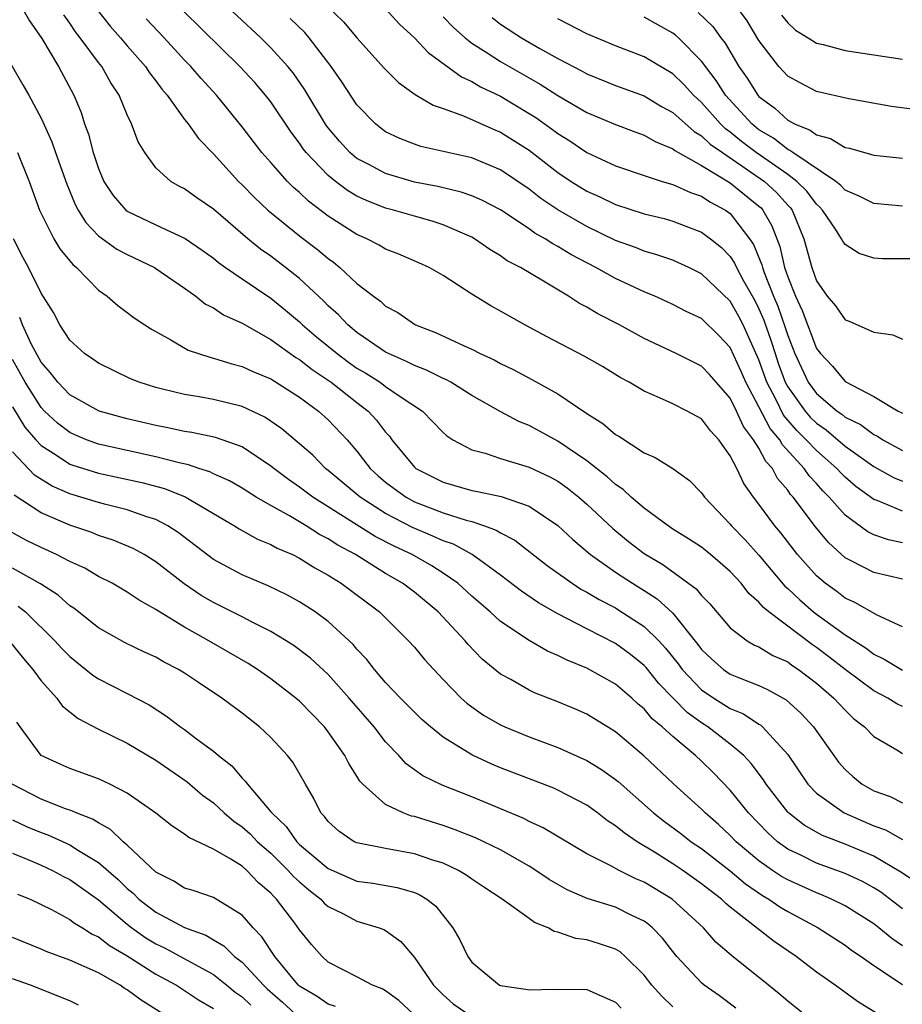
# Model space of a CAD drawing. Units: inches. Extents: x 2631000 to 2634000, y 1491000 to 1494000.
# Drawn here: x 2632762 to 2632823, y 1491984 to 1492052 of the extents above; entities that cross this region are included whole.
import ezdxf

# ---------------------------------------------------------------- set-up
doc = ezdxf.new("R2010")
doc.units = ezdxf.units.IN
doc.header["$MEASUREMENT"] = 0
doc.layers.add('LD26311491_2ft', color=206, linetype='Continuous')

msp = doc.modelspace()

# ---------------------------------------------------------------- linework, layer by layer
at = {"layer": 'LD26311491_2ft'}
for points, elevation in [([(2632823, 1492015.827), (2632822.026, 1492016.026), (2632821, 1492016.372), (2632820.577, 1492016.577), (2632819, 1492017.736), (2632817.895, 1492019), (2632817.444, 1492019.445), (2632817, 1492019.953), (2632816.492, 1492020.492), (2632816.147, 1492021), (2632814.635, 1492022.635), (2632814.445, 1492023), (2632813.776, 1492023.776), (2632813, 1492025.286), (2632812.084, 1492027), (2632811.76, 1492027.76), (2632811, 1492029.436), (2632810.238, 1492030.238), (2632809, 1492031.44), (2632807.939, 1492031.939), (2632807, 1492032.425), (2632806.61, 1492032.61), (2632805.736, 1492033), (2632805, 1492033.302), (2632803, 1492034.227), (2632801.635, 1492035), (2632799.903, 1492035.902), (2632799, 1492036.464), (2632798.643, 1492036.643), (2632798.114, 1492037), (2632797.396, 1492037.396), (2632797, 1492037.687), (2632795, 1492039.017), (2632793.697, 1492039.697), (2632793, 1492039.999), (2632792.259, 1492040.259), (2632790.642, 1492040.642), (2632789, 1492040.954), (2632787, 1492041.541), (2632785.828, 1492042.172), (2632785, 1492042.596), (2632784.515, 1492043), (2632783.79, 1492043.79), (2632782.877, 1492044.877), (2632781.377, 1492047.378), (2632780.555, 1492048.555), (2632780.191, 1492049), (2632779, 1492050.313), (2632778.307, 1492051), (2632775, 1492054.076)], 8162), ([(2632782.072, 1492054.072), (2632784.095, 1492052.095), (2632785, 1492051.005), (2632786.886, 1492048.886), (2632787.889, 1492047.889), (2632789.055, 1492047.055), (2632790.301, 1492046.301), (2632791, 1492046.072), (2632792.429, 1492045.57), (2632794.595, 1492044.595), (2632795, 1492044.434), (2632797, 1492043.163), (2632799, 1492041.619), (2632799.919, 1492041), (2632801, 1492040.316), (2632801.914, 1492039.914), (2632803, 1492039.38), (2632805, 1492038.749), (2632806.402, 1492038.403), (2632807, 1492038.238), (2632809, 1492037.467), (2632809.63, 1492037), (2632810.383, 1492036.383), (2632811, 1492035.758), (2632811.305, 1492035.305), (2632811.432, 1492035), (2632811.927, 1492034.073), (2632812.701, 1492032.701), (2632813, 1492032.129), (2632813.341, 1492031.341), (2632813.857, 1492029.857), (2632814.116, 1492029), (2632814.341, 1492028.341), (2632814.828, 1492027), (2632815, 1492026.68), (2632816.211, 1492025), (2632816.573, 1492024.573), (2632817, 1492024.158), (2632817.684, 1492023.684), (2632819, 1492022.554), (2632821, 1492021.145), (2632822.367, 1492020.367), (2632823, 1492020.104)], 8166), ([(2632761.729, 1492053), (2632762.193, 1492052.193), (2632763.046, 1492050.954), (2632764.207, 1492049), (2632765.289, 1492047), (2632765.785, 1492045.786), (2632766.036, 1492045), (2632766.299, 1492044.299), (2632766.627, 1492043), (2632767, 1492041.887), (2632767.376, 1492041), (2632768.018, 1492040.018), (2632768.908, 1492039), (2632769, 1492038.926), (2632771, 1492037.965), (2632773.026, 1492037.026), (2632774.218, 1492036.218), (2632775, 1492035.649), (2632775.354, 1492035.354), (2632775.852, 1492035), (2632777, 1492034.204), (2632779, 1492032.857), (2632780.027, 1492032.027), (2632781, 1492031.21), (2632781.217, 1492031), (2632782.18, 1492030.18), (2632783.617, 1492029), (2632784.411, 1492028.411), (2632785, 1492027.998), (2632785.629, 1492027.629), (2632786.606, 1492027), (2632787, 1492026.707), (2632787.946, 1492026.053), (2632789.564, 1492025), (2632791, 1492023.508), (2632791.264, 1492023.264), (2632791.686, 1492023), (2632793, 1492022.305), (2632793.934, 1492022.066), (2632795, 1492021.69), (2632797, 1492021.098), (2632798.424, 1492020.424), (2632799, 1492020.106), (2632799.647, 1492019.647), (2632800.448, 1492019), (2632801, 1492018.514), (2632802.814, 1492016.814), (2632803.917, 1492015.917), (2632805, 1492015.083), (2632806.301, 1492014.301), (2632808.624, 1492012.624), (2632809, 1492012.142), (2632809.569, 1492011.57), (2632811, 1492009.886), (2632812.167, 1492009), (2632812.694, 1492008.694), (2632813, 1492008.567), (2632813.976, 1492007.976), (2632815, 1492007.521), (2632815.297, 1492007.296), (2632815.745, 1492007), (2632817, 1492006.037), (2632818.215, 1492005), (2632819, 1492004.153), (2632819.588, 1492003.588), (2632820.354, 1492003), (2632821, 1492002.317), (2632822.593, 1492001.407), (2632823, 1492001.153)], 8152), ([(2632766.929, 1492052.929), (2632767.82, 1492051.82), (2632768.537, 1492051), (2632769, 1492050.445), (2632770.28, 1492049), (2632770.56, 1492048.56), (2632771, 1492047.997), (2632771.422, 1492047.422), (2632771.784, 1492047), (2632773, 1492045.316), (2632773.25, 1492045), (2632773.975, 1492043.975), (2632775, 1492042.913), (2632776.743, 1492041), (2632777, 1492040.757), (2632777.866, 1492039.866), (2632778.799, 1492039), (2632781.115, 1492037.115), (2632782.253, 1492036.253), (2632783, 1492035.619), (2632783.366, 1492035.366), (2632783.819, 1492035), (2632785, 1492033.896), (2632786.152, 1492033), (2632786.646, 1492032.646), (2632787, 1492032.317), (2632787.853, 1492031.853), (2632789, 1492031.048), (2632789.089, 1492031), (2632790.47, 1492030.47), (2632792.469, 1492029.531), (2632793, 1492029.301), (2632793.59, 1492029), (2632794.56, 1492028.56), (2632795, 1492028.31), (2632795.883, 1492027.883), (2632797.191, 1492027.191), (2632799, 1492026.191), (2632801, 1492024.828), (2632802.131, 1492024.131), (2632803, 1492023.377), (2632803.243, 1492023.243), (2632805, 1492022.097), (2632805.774, 1492021.774), (2632806.991, 1492020.991), (2632808.164, 1492020.163), (2632809, 1492019.301), (2632809.205, 1492019), (2632811, 1492017.108), (2632811.083, 1492017), (2632812.03, 1492016.031), (2632813, 1492014.965), (2632814.807, 1492012.806), (2632815, 1492012.647), (2632815.837, 1492011.837), (2632816.806, 1492011), (2632817, 1492010.851), (2632819, 1492009.408), (2632820.473, 1492008.473), (2632821, 1492008.07), (2632821.725, 1492007.725), (2632823, 1492006.947)], 8156), ([(2632823, 1492013.276), (2632821, 1492013.762), (2632819.425, 1492014.574), (2632819, 1492014.779), (2632817.833, 1492015.833), (2632816.94, 1492016.94), (2632815.375, 1492019), (2632815.193, 1492019.193), (2632815, 1492019.477), (2632814.298, 1492020.298), (2632813.933, 1492021), (2632813.48, 1492021.48), (2632813, 1492022.404), (2632812.629, 1492023), (2632811.923, 1492023.924), (2632811.439, 1492025), (2632811, 1492025.895), (2632809.549, 1492027.549), (2632809, 1492028.13), (2632807.221, 1492029), (2632805, 1492030.059), (2632803.278, 1492031), (2632801.766, 1492031.766), (2632801, 1492032.23), (2632800.493, 1492032.493), (2632799.731, 1492033), (2632797.885, 1492034.115), (2632796.384, 1492035), (2632795.469, 1492035.469), (2632795, 1492035.802), (2632794.246, 1492036.246), (2632793.177, 1492037), (2632793, 1492037.102), (2632791, 1492037.978), (2632790.228, 1492038.228), (2632789, 1492038.568), (2632787.548, 1492039), (2632787, 1492039.142), (2632785.659, 1492039.659), (2632785, 1492039.973), (2632784.353, 1492040.353), (2632783.504, 1492041), (2632783, 1492041.41), (2632781.471, 1492043), (2632781.265, 1492043.265), (2632781, 1492043.656), (2632780.416, 1492044.416), (2632779, 1492046.534), (2632778.642, 1492047), (2632777.879, 1492047.88), (2632776.852, 1492049), (2632772.888, 1492052.888)], 8160), ([(2632787, 1492053.029), (2632787.96, 1492051.96), (2632789, 1492051.01), (2632789.966, 1492049.966), (2632792.278, 1492048.278), (2632793, 1492047.96), (2632793.595, 1492047.595), (2632795, 1492046.924), (2632797, 1492045.737), (2632797.454, 1492045.454), (2632798.623, 1492044.623), (2632799, 1492044.328), (2632799.819, 1492043.819), (2632801, 1492043.016), (2632803, 1492042.09), (2632805, 1492041.407), (2632806.253, 1492041), (2632807, 1492040.782), (2632808.221, 1492040.221), (2632809, 1492039.965), (2632809.576, 1492039.576), (2632810.659, 1492039), (2632811, 1492038.753), (2632812.349, 1492037), (2632812.611, 1492036.611), (2632813.193, 1492035.193), (2632813.234, 1492035), (2632813.355, 1492034.645), (2632814.019, 1492033), (2632814.316, 1492032.316), (2632814.829, 1492030.829), (2632815, 1492030.266), (2632815.495, 1492029), (2632816.437, 1492027), (2632817, 1492026.23), (2632818.444, 1492025), (2632818.773, 1492024.773), (2632819, 1492024.579), (2632820.066, 1492024.065), (2632821, 1492023.358), (2632821.248, 1492023.248), (2632821.618, 1492023), (2632823, 1492022.258)], 8168), ([(2632808.755, 1492052.755), (2632809.785, 1492051.785), (2632810.341, 1492051), (2632810.634, 1492050.634), (2632811.594, 1492049), (2632812.182, 1492048.182), (2632812.926, 1492047), (2632813, 1492046.919), (2632814.102, 1492046.102), (2632815, 1492045.257), (2632815.465, 1492045), (2632816.569, 1492044.57), (2632817, 1492044.237), (2632817.99, 1492043.99), (2632819, 1492043.363), (2632819.31, 1492043.31), (2632821, 1492042.818), (2632823, 1492042.614)], 8178), ([(2632824.016, 1492045.984), (2632822.225, 1492046.225), (2632819.255, 1492046.745), (2632817, 1492047.269), (2632815.859, 1492047.859), (2632815, 1492048.34), (2632814.389, 1492049), (2632813, 1492050.802), (2632812.175, 1492052.175), (2632811.574, 1492053)], 8180), ([(2632823, 1492004.414), (2632822.6, 1492004.6), (2632821.979, 1492005), (2632821, 1492005.509), (2632819, 1492006.985), (2632817.874, 1492007.873), (2632817, 1492008.531), (2632816.717, 1492008.718), (2632813.676, 1492011), (2632813.306, 1492011.305), (2632813, 1492011.681), (2632812.296, 1492012.296), (2632811.767, 1492013), (2632811, 1492013.832), (2632809.63, 1492015), (2632809, 1492015.508), (2632808.102, 1492016.102), (2632807, 1492016.781), (2632806.672, 1492017), (2632805, 1492018.241), (2632804.106, 1492019), (2632803.537, 1492019.536), (2632803, 1492019.885), (2632802.426, 1492020.427), (2632801, 1492021.539), (2632799, 1492022.908), (2632797, 1492023.998), (2632796.277, 1492024.277), (2632794.964, 1492024.964), (2632793, 1492026.081), (2632791.532, 1492027), (2632791.191, 1492027.191), (2632791, 1492027.267), (2632789.851, 1492027.851), (2632789, 1492028.161), (2632788.453, 1492028.453), (2632787.189, 1492029), (2632787, 1492029.1), (2632786.695, 1492029.305), (2632785, 1492030.48), (2632784.363, 1492031), (2632783.707, 1492031.707), (2632783, 1492032.326), (2632782.669, 1492032.669), (2632781, 1492034.224), (2632780.033, 1492035), (2632779, 1492035.792), (2632778.286, 1492036.286), (2632777.397, 1492037), (2632775, 1492039.052), (2632773.846, 1492039.846), (2632773, 1492040.481), (2632772.652, 1492040.652), (2632772.038, 1492041), (2632771, 1492041.945), (2632770.223, 1492043), (2632769.754, 1492043.754), (2632769.308, 1492045), (2632769, 1492045.629), (2632768.447, 1492047), (2632767.865, 1492047.865), (2632767.224, 1492049), (2632767, 1492049.271), (2632765.726, 1492051), (2632765.407, 1492051.407), (2632765, 1492052.017), (2632764.591, 1492052.591)], 8154), ([(2632823, 1492009.974), (2632821.227, 1492010.773), (2632819.67, 1492011.67), (2632819, 1492011.969), (2632818.418, 1492012.418), (2632817.601, 1492013), (2632817, 1492013.521), (2632815.691, 1492015), (2632814.522, 1492016.522), (2632814.103, 1492017), (2632813, 1492018.512), (2632812.625, 1492019), (2632811.956, 1492019.956), (2632811.464, 1492021), (2632811, 1492021.88), (2632810.196, 1492023), (2632809.619, 1492023.619), (2632809, 1492024.448), (2632808.005, 1492025), (2632807, 1492025.492), (2632806.075, 1492025.925), (2632805, 1492026.378), (2632803.965, 1492027), (2632803.336, 1492027.336), (2632802.092, 1492028.092), (2632800.825, 1492028.825), (2632798.197, 1492030.197), (2632796.7, 1492031), (2632795, 1492031.964), (2632794.327, 1492032.327), (2632793, 1492033.141), (2632791, 1492034.443), (2632790.022, 1492035), (2632789.32, 1492035.32), (2632787.922, 1492035.922), (2632787, 1492036.271), (2632786.55, 1492036.55), (2632785.685, 1492037), (2632785, 1492037.299), (2632783, 1492038.586), (2632781.629, 1492039.629), (2632781, 1492040.229), (2632780.583, 1492040.583), (2632780.166, 1492041), (2632779, 1492042.306), (2632778.385, 1492043), (2632777, 1492044.809), (2632775.208, 1492047), (2632774.155, 1492048.155), (2632773.436, 1492049), (2632773, 1492049.447), (2632771.574, 1492051), (2632770.322, 1492052.322)], 8158), ([(2632823, 1492018.02), (2632821.24, 1492018.76), (2632821, 1492018.838), (2632819.751, 1492019.75), (2632819, 1492020.39), (2632818.693, 1492020.693), (2632818.425, 1492021), (2632817, 1492022.242), (2632816.296, 1492023), (2632815.639, 1492023.639), (2632814.718, 1492024.718), (2632814.168, 1492025.832), (2632813.541, 1492027), (2632813, 1492028.559), (2632811.908, 1492031), (2632811.597, 1492031.597), (2632811, 1492032.656), (2632809, 1492034.564), (2632808.108, 1492035), (2632807.352, 1492035.352), (2632807, 1492035.499), (2632805.891, 1492035.891), (2632805, 1492036.143), (2632804.394, 1492036.394), (2632803, 1492036.89), (2632801, 1492037.847), (2632799, 1492039.02), (2632797.817, 1492039.817), (2632797, 1492040.46), (2632795, 1492041.807), (2632793, 1492042.644), (2632789.44, 1492043.44), (2632789, 1492043.587), (2632787.983, 1492043.983), (2632787, 1492044.462), (2632786.687, 1492044.687), (2632786.287, 1492045), (2632785, 1492046.324), (2632783.936, 1492047.936), (2632783.214, 1492049), (2632781.68, 1492051), (2632781.363, 1492051.363), (2632780.354, 1492052.354)], 8164), ([(2632791, 1492052.469), (2632791.716, 1492051.716), (2632792.54, 1492051), (2632793, 1492050.638), (2632793.988, 1492050.012), (2632795, 1492049.341), (2632797.772, 1492047.772), (2632799, 1492046.983), (2632801, 1492045.807), (2632803, 1492044.96), (2632804.42, 1492044.42), (2632805, 1492044.215), (2632805.767, 1492043.767), (2632807, 1492043.264), (2632807.14, 1492043.14), (2632809, 1492042.116), (2632811, 1492040.906), (2632813, 1492039.281), (2632813.146, 1492039.146), (2632813.276, 1492039), (2632813.906, 1492037.906), (2632814.462, 1492036.462), (2632814.78, 1492035), (2632815, 1492034.353), (2632815.539, 1492033), (2632816.01, 1492032.01), (2632817, 1492029.359), (2632817.274, 1492029), (2632818.13, 1492028.13), (2632819, 1492027.061), (2632821, 1492026.023), (2632822.701, 1492025), (2632822.909, 1492024.909), (2632823, 1492024.847)], 8170), ([(2632794.408, 1492052.408), (2632795, 1492051.959), (2632796.456, 1492051), (2632797.739, 1492050.261), (2632799, 1492049.567), (2632800.684, 1492048.684), (2632801, 1492048.501), (2632803, 1492047.683), (2632805, 1492046.954), (2632806.22, 1492046.22), (2632807, 1492045.8), (2632808.475, 1492044.475), (2632809, 1492044.181), (2632809.602, 1492043.602), (2632810.456, 1492043), (2632812.118, 1492041.882), (2632813.375, 1492041), (2632814.221, 1492040.221), (2632815, 1492039.346), (2632815.174, 1492039.175), (2632815.303, 1492039), (2632816.134, 1492037), (2632816.672, 1492035), (2632817, 1492034.067), (2632817.744, 1492033), (2632818.32, 1492032.32), (2632819, 1492031.361), (2632819.27, 1492031.27), (2632821, 1492030.495), (2632822.316, 1492030.316), (2632823, 1492030.014)], 8172), ([(2632823.607, 1492035.607), (2632821.603, 1492035.603), (2632821, 1492035.642), (2632819.98, 1492035.98), (2632819, 1492036.594), (2632818.83, 1492036.83), (2632818.757, 1492037), (2632818.327, 1492037.673), (2632817.426, 1492039), (2632817.226, 1492039.226), (2632817, 1492039.413), (2632816.325, 1492040.325), (2632815.638, 1492041), (2632815, 1492041.473), (2632812.797, 1492043), (2632811.781, 1492043.781), (2632811, 1492044.425), (2632810.662, 1492044.662), (2632810.312, 1492045), (2632809, 1492046.483), (2632808.435, 1492047), (2632807.757, 1492047.757), (2632807, 1492048.494), (2632805, 1492049.686), (2632803, 1492050.443), (2632801, 1492051.268), (2632799, 1492052.33)], 8174), ([(2632823, 1492039.262), (2632821, 1492039.453), (2632819.974, 1492039.973), (2632819, 1492040.376), (2632818.706, 1492040.706), (2632818.351, 1492041), (2632815.366, 1492043), (2632815.159, 1492043.159), (2632815, 1492043.222), (2632814.002, 1492044.002), (2632813, 1492044.598), (2632812.496, 1492045), (2632810.666, 1492047), (2632810.022, 1492048.022), (2632809.267, 1492049), (2632809.17, 1492049.17), (2632809, 1492049.382), (2632807.403, 1492051), (2632807.194, 1492051.194), (2632807, 1492051.332), (2632805, 1492052.434)], 8176), ([(2632814.567, 1492052.567), (2632815, 1492052.036), (2632815.537, 1492051.537), (2632816.425, 1492051), (2632817, 1492050.631), (2632817.475, 1492050.525), (2632819, 1492050.125), (2632823, 1492049.516)], 8182), ([(2632759.818, 1492051), (2632761.73, 1492047.73), (2632762.14, 1492047), (2632763, 1492045.411), (2632763.76, 1492043.759), (2632764.013, 1492043), (2632764.797, 1492040.797), (2632765.381, 1492039.382), (2632765.593, 1492039), (2632766.123, 1492038.123), (2632767, 1492037.216), (2632768.281, 1492036.28), (2632769, 1492035.894), (2632770.9, 1492035), (2632771, 1492034.939), (2632773, 1492033.564), (2632773.788, 1492033), (2632774.456, 1492032.456), (2632775, 1492032.182), (2632775.701, 1492031.701), (2632777, 1492031.121), (2632779, 1492029.984), (2632780.739, 1492028.739), (2632781, 1492028.593), (2632781.885, 1492027.885), (2632783.205, 1492027), (2632785, 1492025.585), (2632785.771, 1492025), (2632786.366, 1492024.366), (2632787, 1492023.52), (2632787.256, 1492023.256), (2632787.438, 1492023), (2632789, 1492021.08), (2632789.093, 1492021), (2632791, 1492020.043), (2632793, 1492019.468), (2632793.396, 1492019.396), (2632795.038, 1492019.038), (2632797, 1492018.367), (2632799, 1492017.033), (2632800.044, 1492016.044), (2632801.264, 1492015), (2632803, 1492013.779), (2632804.183, 1492013), (2632805, 1492012.504), (2632805.92, 1492011.92), (2632807, 1492010.926), (2632808.74, 1492008.74), (2632809, 1492008.38), (2632809.706, 1492007.705), (2632810.519, 1492007), (2632811, 1492006.673), (2632811.569, 1492006.431), (2632813, 1492005.877), (2632813.6, 1492005.6), (2632814.89, 1492004.889), (2632815.93, 1492003.93), (2632816.79, 1492003), (2632818.204, 1492001), (2632818.543, 1492000.543), (2632819, 1492000.032), (2632819.536, 1491999.536), (2632820.185, 1491999), (2632821, 1491998.539), (2632822.141, 1491998.141), (2632823, 1491997.711)], 8150), ([(2632761.362, 1492043), (2632762.172, 1492041), (2632762.898, 1492039), (2632763, 1492038.769), (2632763.899, 1492037), (2632764.304, 1492036.303), (2632765.207, 1492035.207), (2632765.47, 1492035), (2632767, 1492033.424), (2632767.613, 1492033), (2632768.344, 1492032.344), (2632769, 1492031.875), (2632769.494, 1492031.494), (2632770.232, 1492031), (2632770.693, 1492030.693), (2632772.039, 1492029.961), (2632773.251, 1492029.251), (2632774.744, 1492028.744), (2632775, 1492028.689), (2632776.282, 1492028.282), (2632777, 1492028.106), (2632777.744, 1492027.744), (2632779, 1492027.232), (2632781, 1492025.963), (2632782.315, 1492025), (2632783, 1492024.384), (2632784.312, 1492023), (2632785, 1492022.211), (2632785.925, 1492021), (2632786.487, 1492020.487), (2632787, 1492020.056), (2632787.594, 1492019.594), (2632788.421, 1492019), (2632789, 1492018.685), (2632791, 1492017.908), (2632792.609, 1492017.391), (2632793, 1492017.293), (2632793.885, 1492017), (2632794.704, 1492016.704), (2632795, 1492016.508), (2632796.001, 1492016.001), (2632798.248, 1492014.248), (2632799.986, 1492013), (2632800.603, 1492012.602), (2632801, 1492012.393), (2632801.869, 1492011.869), (2632803, 1492011.282), (2632803.176, 1492011.176), (2632805, 1492009.997), (2632806.015, 1492009), (2632806.491, 1492008.491), (2632807.379, 1492007.379), (2632807.653, 1492007), (2632809, 1492005.576), (2632809.856, 1492005), (2632811, 1492004.284), (2632811.916, 1492003.916), (2632813, 1492003.186), (2632813.12, 1492003.12), (2632813.256, 1492003), (2632815, 1492001.072), (2632816.404, 1491999), (2632817, 1491998.374), (2632818.924, 1491997), (2632821, 1491996.114), (2632821.817, 1491995.817), (2632823, 1491995.154)], 8148), ([(2632824.079, 1491992.079), (2632822.879, 1491992.878), (2632821, 1491994), (2632819, 1491994.832), (2632817.428, 1491995.428), (2632817, 1491995.654), (2632816.147, 1491996.147), (2632815.058, 1491997), (2632815, 1491997.062), (2632813.512, 1491999), (2632813.317, 1491999.317), (2632812.454, 1492000.454), (2632811.939, 1492001), (2632811, 1492001.796), (2632809.433, 1492003), (2632809, 1492003.275), (2632808.002, 1492004.002), (2632806.029, 1492006.029), (2632805.135, 1492007.135), (2632805, 1492007.28), (2632804.042, 1492008.042), (2632803, 1492008.807), (2632801, 1492009.826), (2632799, 1492010.873), (2632797.64, 1492011.64), (2632796.45, 1492012.45), (2632795, 1492013.566), (2632793.015, 1492015.015), (2632791.718, 1492015.719), (2632791, 1492015.959), (2632790.294, 1492016.293), (2632788.876, 1492016.876), (2632787, 1492017.86), (2632785.222, 1492019), (2632783, 1492020.864), (2632782.82, 1492021), (2632781.918, 1492021.918), (2632779.766, 1492023.766), (2632778.575, 1492024.575), (2632777, 1492025.311), (2632775, 1492025.804), (2632774.012, 1492025.988), (2632773, 1492026.147), (2632771.466, 1492026.534), (2632771, 1492026.637), (2632769.836, 1492027), (2632769.238, 1492027.238), (2632767, 1492028.324), (2632766.611, 1492028.611), (2632766.023, 1492029), (2632765, 1492029.937), (2632764.31, 1492031), (2632763.861, 1492031.861), (2632763, 1492033.22), (2632762.117, 1492035), (2632761.727, 1492035.727), (2632761.078, 1492037)], 8146), ([(2632823, 1491990.315), (2632821.48, 1491991.48), (2632821, 1491991.792), (2632820.219, 1491992.22), (2632819, 1491992.791), (2632817, 1491993.511), (2632815.972, 1491994.029), (2632815, 1491994.489), (2632814.296, 1491995), (2632813.61, 1491995.61), (2632812.266, 1491997), (2632811, 1491998.581), (2632809.808, 1491999.808), (2632809, 1492000.599), (2632808.572, 1492001), (2632807, 1492002.316), (2632806.261, 1492003), (2632805.567, 1492003.567), (2632805, 1492004.249), (2632804.583, 1492004.582), (2632804.137, 1492005), (2632803, 1492005.967), (2632801, 1492007.092), (2632799.632, 1492007.633), (2632799, 1492007.967), (2632798.273, 1492008.273), (2632797, 1492009.005), (2632795, 1492010.337), (2632794.274, 1492011), (2632793, 1492012.106), (2632792.022, 1492013), (2632791, 1492013.712), (2632790.217, 1492014.216), (2632788.835, 1492015), (2632787.587, 1492015.587), (2632786.271, 1492016.271), (2632781.934, 1492019), (2632781, 1492019.705), (2632780.229, 1492020.229), (2632779.2, 1492021), (2632779, 1492021.168), (2632777, 1492022.499), (2632775.158, 1492023.158), (2632773.508, 1492023.508), (2632773, 1492023.577), (2632771.836, 1492023.836), (2632771, 1492023.986), (2632769, 1492024.457), (2632767.039, 1492025), (2632765, 1492026.139), (2632764.165, 1492027), (2632763.662, 1492027.662), (2632763, 1492028.408), (2632762.316, 1492029.684), (2632761.699, 1492031), (2632761.51, 1492031.51)], 8144), ([(2632823, 1491987.75), (2632822.248, 1491988.248), (2632821.359, 1491989), (2632821, 1491989.277), (2632819, 1491990.532), (2632818.057, 1491991), (2632817.315, 1491991.315), (2632817, 1491991.428), (2632815, 1491992.337), (2632814.579, 1491992.579), (2632813.953, 1491993), (2632813, 1491993.673), (2632811.42, 1491995), (2632811, 1491995.434), (2632810.189, 1491996.189), (2632809.248, 1491997), (2632809, 1491997.258), (2632807.037, 1491999.037), (2632804.977, 1492000.977), (2632803, 1492002.643), (2632801, 1492003.873), (2632800.223, 1492004.223), (2632799, 1492004.734), (2632797.368, 1492005.368), (2632797, 1492005.545), (2632795.714, 1492006.286), (2632795, 1492006.675), (2632793.722, 1492007.722), (2632792.74, 1492008.741), (2632792.532, 1492009), (2632790.651, 1492011), (2632789, 1492012.372), (2632788.177, 1492013), (2632787, 1492013.681), (2632784.894, 1492015), (2632783.662, 1492015.662), (2632783, 1492016.099), (2632782.401, 1492016.401), (2632781.465, 1492017), (2632780.304, 1492017.696), (2632779, 1492018.413), (2632777.991, 1492019), (2632777, 1492019.627), (2632776.127, 1492020.127), (2632775, 1492020.634), (2632774.759, 1492020.759), (2632773.999, 1492021), (2632773.262, 1492021.262), (2632772.612, 1492021.388), (2632771, 1492021.819), (2632767, 1492022.701), (2632766.169, 1492023), (2632765.343, 1492023.343), (2632765, 1492023.502), (2632764.152, 1492024.152), (2632763.234, 1492025), (2632763, 1492025.241), (2632761.885, 1492027), (2632761, 1492028.58)], 8142), ([(2632761, 1492025.284), (2632761.879, 1492023.879), (2632762.628, 1492023), (2632763, 1492022.607), (2632764.074, 1492021.926), (2632765, 1492021.303), (2632765.22, 1492021.22), (2632767, 1492020.663), (2632770.014, 1492020.014), (2632771.593, 1492019.593), (2632773.029, 1492019.029), (2632776.479, 1492017), (2632776.793, 1492016.793), (2632778.075, 1492016.075), (2632779, 1492015.708), (2632779.447, 1492015.447), (2632780.513, 1492015), (2632781, 1492014.761), (2632782.071, 1492014.071), (2632783, 1492013.569), (2632783.912, 1492013), (2632786.575, 1492011), (2632788.597, 1492009), (2632789, 1492008.543), (2632789.697, 1492007.698), (2632791, 1492006.286), (2632792.251, 1492005), (2632792.647, 1492004.647), (2632793, 1492004.388), (2632793.823, 1492003.824), (2632795, 1492003.134), (2632795.292, 1492003), (2632797, 1492002.3), (2632799, 1492001.56), (2632801, 1492000.661), (2632802.032, 1492000.032), (2632803, 1491999.335), (2632803.185, 1491999.185), (2632805.663, 1491997), (2632806.413, 1491996.413), (2632807.565, 1491995.565), (2632808.285, 1491995), (2632809, 1491994.514), (2632811, 1491992.959), (2632812.065, 1491992.065), (2632813.251, 1491991.251), (2632813.687, 1491991), (2632814.456, 1491990.456), (2632815, 1491990.137), (2632817.124, 1491989), (2632819, 1491987.78), (2632819.448, 1491987.448), (2632820.125, 1491987), (2632821, 1491986.383), (2632823, 1491985.039)], 8140), ([(2632821.25, 1491983), (2632819.868, 1491983.868), (2632818.295, 1491985), (2632817, 1491985.909), (2632815.597, 1491987), (2632814.057, 1491988.057), (2632811, 1491990.438), (2632810.691, 1491990.691), (2632810.382, 1491991), (2632809.589, 1491991.589), (2632809, 1491992.07), (2632807.688, 1491993), (2632807, 1491993.467), (2632805.735, 1491994.265), (2632804.519, 1491995), (2632803.605, 1491995.605), (2632803, 1491996.113), (2632802.453, 1491996.453), (2632801.751, 1491997), (2632801, 1491997.544), (2632799, 1491998.594), (2632798.72, 1491998.72), (2632795, 1492000.152), (2632794.399, 1492000.399), (2632793.101, 1492001), (2632793, 1492001.05), (2632791, 1492002.29), (2632790.12, 1492003), (2632789.523, 1492003.522), (2632789, 1492004.019), (2632788.031, 1492005), (2632787, 1492006.1), (2632786.224, 1492007), (2632785.693, 1492007.693), (2632785, 1492008.421), (2632784.738, 1492008.738), (2632783, 1492010.335), (2632782.082, 1492011), (2632781, 1492011.701), (2632780.171, 1492012.171), (2632778.825, 1492012.825), (2632777, 1492013.588), (2632775, 1492014.66), (2632772.546, 1492016.546), (2632771.834, 1492017), (2632771, 1492017.436), (2632770.366, 1492017.634), (2632769, 1492018.126), (2632767.512, 1492018.488), (2632767, 1492018.628), (2632765, 1492019.23), (2632763.776, 1492019.776), (2632762.539, 1492020.539), (2632761, 1492022.168)], 8138), ([(2632817, 1491982.297), (2632815, 1491983.878), (2632814.403, 1491984.403), (2632813.672, 1491985), (2632811.078, 1491987.078), (2632810.004, 1491988.004), (2632809.131, 1491989), (2632806.965, 1491991), (2632805, 1491992.188), (2632804.421, 1491992.421), (2632803.264, 1491993), (2632802.672, 1491993.328), (2632801, 1491994.164), (2632797.972, 1491995.972), (2632797, 1491996.409), (2632796.615, 1491996.615), (2632793, 1491998.115), (2632790.932, 1491998.932), (2632789.591, 1491999.591), (2632788.429, 1492000.429), (2632787.913, 1492001), (2632787, 1492001.948), (2632786.19, 1492003), (2632784.465, 1492005), (2632783, 1492006.635), (2632781.773, 1492007.773), (2632780.632, 1492008.632), (2632780.059, 1492009), (2632779, 1492009.647), (2632777.703, 1492010.297), (2632777, 1492010.673), (2632775, 1492011.658), (2632774.15, 1492012.15), (2632772.956, 1492012.956), (2632771, 1492014.489), (2632770.172, 1492015), (2632769.421, 1492015.421), (2632768.01, 1492016.01), (2632767, 1492016.338), (2632766.53, 1492016.53), (2632765, 1492017.055), (2632763, 1492017.918), (2632761.135, 1492019.135)], 8136), ([(2632811.39, 1491983.39), (2632810.252, 1491984.252), (2632809.191, 1491985), (2632809, 1491985.159), (2632807.281, 1491987), (2632807, 1491987.341), (2632806.284, 1491988.284), (2632805.577, 1491989), (2632805.267, 1491989.266), (2632805, 1491989.454), (2632804.147, 1491989.853), (2632803, 1491990.428), (2632801.032, 1491991.032), (2632799.647, 1491991.646), (2632799, 1491992.006), (2632798.376, 1491992.376), (2632797.455, 1491993), (2632797, 1491993.286), (2632795, 1491994.42), (2632793.265, 1491995.265), (2632791.832, 1491995.832), (2632791, 1491996.12), (2632789, 1491996.746), (2632788.788, 1491996.788), (2632788.213, 1491997), (2632787, 1491997.58), (2632785.406, 1491999), (2632785.211, 1491999.211), (2632785, 1491999.564), (2632784.437, 1492000.437), (2632784.161, 1492001), (2632783, 1492002.656), (2632782.73, 1492003), (2632781, 1492004.779), (2632780.747, 1492005), (2632779, 1492006.345), (2632778.066, 1492007), (2632777.414, 1492007.414), (2632774.689, 1492009), (2632773, 1492009.935), (2632771.255, 1492011), (2632771, 1492011.175), (2632769.824, 1492011.824), (2632769, 1492012.393), (2632767.957, 1492013), (2632767, 1492013.484), (2632766.045, 1492014.045), (2632765, 1492014.517), (2632764.075, 1492015), (2632763, 1492015.483), (2632761.982, 1492015.982), (2632760.133, 1492017)], 8134), ([(2632807, 1491983.483), (2632806.227, 1491984.227), (2632805.545, 1491985), (2632805, 1491985.699), (2632803.68, 1491987), (2632803.321, 1491987.321), (2632803, 1491987.504), (2632801.888, 1491987.888), (2632801, 1491988.165), (2632800.243, 1491988.243), (2632799, 1491988.705), (2632798.733, 1491988.733), (2632798.321, 1491989), (2632797.361, 1491989.361), (2632797, 1491989.64), (2632795.117, 1491991), (2632793.829, 1491991.829), (2632793, 1491992.386), (2632792.654, 1491992.654), (2632792.062, 1491993), (2632791, 1491993.493), (2632790.288, 1491993.712), (2632789, 1491994.159), (2632787, 1491994.52), (2632785, 1491994.913), (2632784.817, 1491995), (2632783.728, 1491995.728), (2632783, 1491996.396), (2632782.742, 1491996.742), (2632782.49, 1491997), (2632782.003, 1491998.003), (2632781.413, 1491999), (2632780.537, 1492000.537), (2632780.163, 1492001), (2632779, 1492002.248), (2632778.207, 1492003), (2632777, 1492003.953), (2632775.598, 1492005), (2632774.033, 1492006.034), (2632773, 1492006.742), (2632772.579, 1492007), (2632771.538, 1492007.538), (2632771, 1492007.851), (2632770.203, 1492008.202), (2632768.851, 1492008.851), (2632767, 1492009.89), (2632765.273, 1492011.273), (2632765, 1492011.441), (2632764.18, 1492012.18), (2632762.961, 1492012.961), (2632761, 1492014.05)], 8132), ([(2632761.416, 1492011.416), (2632761.912, 1492011), (2632763.961, 1492009), (2632764.455, 1492008.455), (2632765, 1492007.892), (2632766.118, 1492007), (2632766.598, 1492006.598), (2632767, 1492006.334), (2632769, 1492005.323), (2632770.528, 1492004.528), (2632771.745, 1492003.745), (2632772.716, 1492003), (2632773, 1492002.806), (2632773.829, 1492002.171), (2632775, 1492001.307), (2632775.359, 1492001), (2632776.278, 1492000.278), (2632777, 1491999.42), (2632777.219, 1491999.219), (2632777.366, 1491999), (2632779, 1491997.088), (2632779.062, 1491997), (2632780.063, 1491996.063), (2632780.802, 1491995), (2632781, 1491994.806), (2632783, 1491993.125), (2632785, 1491992.249), (2632786.104, 1491992.104), (2632787.803, 1491991.804), (2632789, 1491991.461), (2632789.329, 1491991.329), (2632789.859, 1491991), (2632790.499, 1491990.498), (2632791.683, 1491989), (2632792.171, 1491988.171), (2632792.714, 1491987), (2632793, 1491986.6), (2632794.933, 1491985), (2632795, 1491984.972), (2632796.734, 1491984.734), (2632797, 1491984.68), (2632798.73, 1491984.729), (2632799, 1491984.697), (2632800.724, 1491984.724), (2632801, 1491984.695), (2632803, 1491983.82), (2632803.401, 1491983.401)], 8130), ([(2632760.777, 1492009), (2632761.766, 1492007.766), (2632762.421, 1492007), (2632763, 1492006.196), (2632764.088, 1492005), (2632764.467, 1492004.467), (2632765.575, 1492003.575), (2632767, 1492002.842), (2632769, 1492001.862), (2632771, 1492000.667), (2632773.178, 1491999.178), (2632774.246, 1491998.246), (2632775, 1491997.71), (2632775.761, 1491997), (2632776.42, 1491996.42), (2632777, 1491996.042), (2632777.552, 1491995.552), (2632778.078, 1491995), (2632779, 1491994.19), (2632780.215, 1491993), (2632780.58, 1491992.58), (2632781, 1491992.192), (2632781.638, 1491991.638), (2632782.481, 1491991), (2632782.722, 1491990.722), (2632783, 1491990.484), (2632784.009, 1491989.991), (2632785, 1491989.471), (2632786.557, 1491989), (2632786.871, 1491988.87), (2632787, 1491988.802), (2632788.046, 1491988.046), (2632789, 1491986.933), (2632790.339, 1491985), (2632791, 1491984.32), (2632791.699, 1491983.699), (2632792.724, 1491983)], 8128), ([(2632788.907, 1491983), (2632787.928, 1491983.928), (2632787, 1491984.598), (2632786.75, 1491984.75), (2632786.082, 1491985), (2632785, 1491985.592), (2632783, 1491986.612), (2632782.572, 1491987), (2632781.827, 1491987.827), (2632781, 1491988.866), (2632780.67, 1491989.33), (2632779.407, 1491991), (2632779.196, 1491991.196), (2632779, 1491991.42), (2632778.143, 1491992.143), (2632777.324, 1491993), (2632777, 1491993.282), (2632776.217, 1491993.783), (2632775, 1491994.474), (2632773.283, 1491995.283), (2632773, 1491995.525), (2632772.104, 1491996.104), (2632770.989, 1491996.989), (2632769, 1491998.376), (2632767.789, 1491999), (2632767, 1491999.375), (2632765, 1492000.102), (2632764.368, 1492000.368), (2632763, 1492001.006), (2632761.537, 1492003), (2632761.32, 1492003.32)], 8126), ([(2632783.506, 1491983.506), (2632783, 1491983.676), (2632782.218, 1491984.218), (2632781, 1491984.936), (2632780.928, 1491985), (2632780.541, 1491985.458), (2632779.274, 1491987), (2632778.381, 1491988.381), (2632777.763, 1491989), (2632777, 1491989.886), (2632775, 1491991.101), (2632773.591, 1491991.591), (2632773, 1491991.772), (2632772.248, 1491992.248), (2632771, 1491992.87), (2632769, 1491994.759), (2632768.72, 1491995), (2632767.846, 1491995.846), (2632767, 1491996.302), (2632766.575, 1491996.575), (2632765.453, 1491997), (2632765.149, 1491997.149), (2632764.706, 1491997.294), (2632763, 1491997.964), (2632760.994, 1491999)], 8124), ([(2632761, 1491996.51), (2632762.04, 1491996.04), (2632763, 1491995.641), (2632763.475, 1491995.475), (2632765, 1491994.78), (2632765.612, 1491994.388), (2632767, 1491993.56), (2632768.364, 1491992.364), (2632769, 1491991.741), (2632769.41, 1491991.41), (2632769.818, 1491991), (2632771, 1491990.081), (2632773, 1491989.015), (2632774.478, 1491988.478), (2632775, 1491988.156), (2632775.737, 1491987.737), (2632776.472, 1491987), (2632777, 1491986.596), (2632778.484, 1491985), (2632778.749, 1491984.749), (2632779.816, 1491983.816), (2632780.7, 1491983)], 8122), ([(2632761, 1491994.188), (2632762.349, 1491993.651), (2632763, 1491993.371), (2632763.799, 1491993), (2632764.571, 1491992.571), (2632765, 1491992.364), (2632767, 1491990.948), (2632769, 1491989.252), (2632769.325, 1491989), (2632770.304, 1491988.304), (2632771, 1491987.882), (2632771.603, 1491987.603), (2632775, 1491985.742), (2632775.942, 1491985), (2632776.522, 1491984.522), (2632777, 1491984.193), (2632777.614, 1491983.613)], 8120), ([(2632761.354, 1491991.354), (2632762.242, 1491991), (2632763.718, 1491990.282), (2632765, 1491989.581), (2632765.323, 1491989.323), (2632765.874, 1491989), (2632766.565, 1491988.565), (2632767, 1491988.371), (2632767.762, 1491987.763), (2632769, 1491987.042), (2632771, 1491985.78), (2632772.441, 1491985), (2632773, 1491984.639), (2632773.975, 1491983.975), (2632775, 1491983.387)], 8118), ([(2632771.492, 1491983), (2632769.964, 1491983.964), (2632769, 1491984.681), (2632768.796, 1491984.796), (2632768.502, 1491985), (2632767, 1491985.861), (2632765, 1491986.756), (2632763.348, 1491987.348), (2632763, 1491987.509), (2632761, 1491988.332)], 8116), ([(2632765.608, 1491983.608), (2632765, 1491983.916), (2632762.254, 1491985), (2632761, 1491985.435)], 8114)]:
    msp.add_lwpolyline(points, dxfattribs=dict(at, elevation=elevation))

doc.saveas('drawing.dxf')
